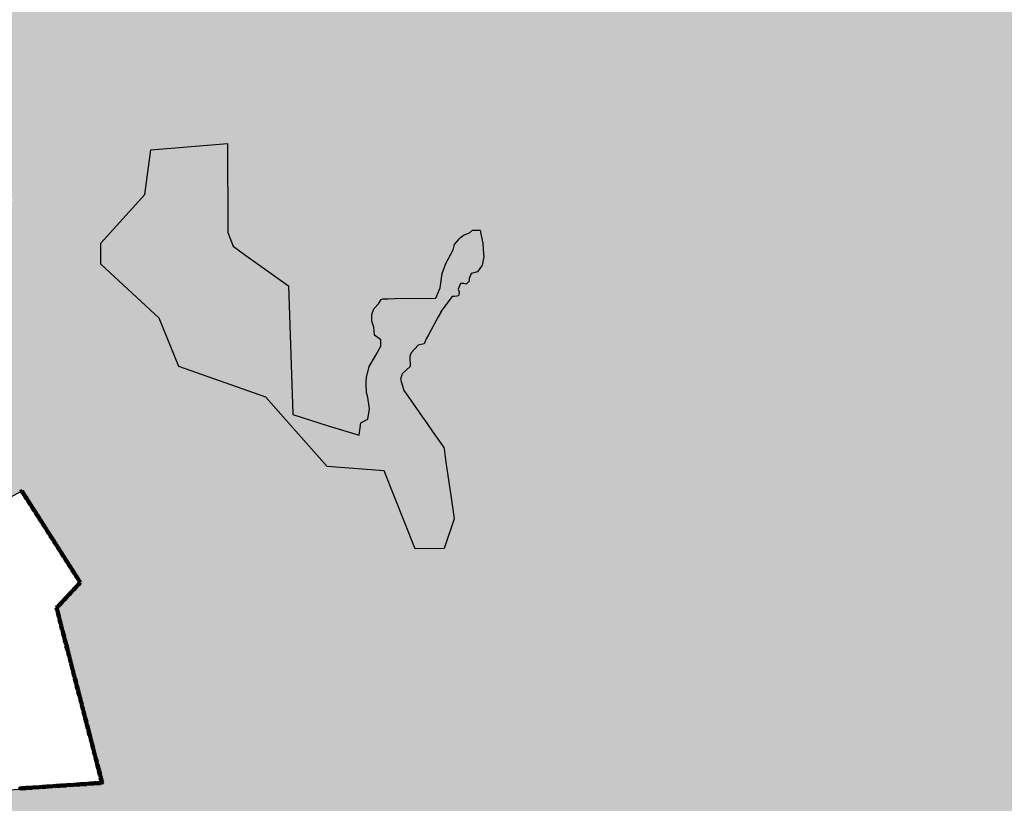
# Model space of a CAD drawing. Extents: x 8672911 to 8696628, y 4735202 to 4739388.
# Drawn here: x 8689923 to 8690014, y 4738489 to 4738562 of the extents above; entities that cross this region are included whole.
import ezdxf

# ---------------------------------------------------------------- set-up
doc = ezdxf.new("R2010")
doc.units = 0
doc.header["$MEASUREMENT"] = 0
doc.linetypes.add('CONTI', pattern=[0])
doc.layers.get('0').update_dxf_attribs({"linetype": 'CONTINUOUS'})
doc.layers.add('SIT_LDEFAULT', color=132, linetype='CONTI')

msp = doc.modelspace()

# ---------------------------------------------------------------- hatches: boundary and pattern name
h = msp.add_hatch(color=5)
h.set_gradient(color1=(245, 184, 0), one_color=1, tint=1)
h.paths.add_polyline_path([(8689836.176, 4738804.139), (8689843.632, 4738819.131), (8689847.863, 4738826.793), (8689853.211, 4738840.365), (8689855.208, 4738842.507), (8689855.536, 4738843.631), (8689854.244, 4738844.779), (8689854.064, 4738845.721), (8689854.351, 4738846.821), (8689856.054, 4738847.009), (8689857.711, 4738846.853), (8689858.28, 4738849.441), (8689861.455, 4738849.441), (8689862.321, 4738853.159), (8689862.906, 4738855.521), (8689869.219, 4738855.617), (8689872.136, 4738855.661), (8689877.828, 4738857.369), (8689881.85, 4738856.196), (8689883.245, 4738856.219), (8689885.782, 4738856.219), (8689890.328, 4738856.648), (8689894.63, 4738856.355), (8689900.69, 4738854.487), (8689901.958, 4738854.444), (8689903.734, 4738854.405), (8689904.842, 4738854.367), (8689907.641, 4738854.712), (8689910.156, 4738855.043), (8689915.229, 4738855.065), (8689918.236, 4738854.612), (8689919.374, 4738853.824), (8689920.912, 4738852.705), (8689922.989, 4738850.904), (8689924.599, 4738851.094), (8689924.599, 4738852.362), (8689924.623, 4738855.659), (8689935.41, 4738852.327), (8689936.79, 4738852.121), (8689939.812, 4738851.747), (8689941.071, 4738851.604), (8689943.608, 4738851.604), (8689947.137, 4738854.485), (8689953.532, 4738849.483), (8689956.332, 4738854.951), (8689960.064, 4738857.052), (8689960.064, 4738859.396), (8689961.091, 4738860.66), (8689967.309, 4738857.295), (8689970.307, 4738856.269), (8689973.323, 4738855.29), (8689981.783, 4738853.317), (8689989.569, 4738853.896), (8689997.061, 4738855.19), (8690015.868, 4738849.906), (8690023.523, 4738847.399), (8690030.058, 4738847.255), (8690042.414, 4738844.418), (8690048.17, 4738845.026), (8690056.671, 4738839.075), (8690062.061, 4738840.379), (8690060.857, 4738889.012), (8690086.474, 4738883.642), (8690092.864, 4738888.474), (8690089.896, 4738906.722), (8690092.989, 4738914.578), (8690088.927, 4738921.744), (8690080.049, 4738925.702), (8690074.61, 4738938.698), (8690065.523, 4738936.984), (8690057.837, 4738946.302), (8690027.819, 4738966.943), (8690005.106, 4738982.634), (8689998.487, 4738995.276), (8689992.022, 4739000.975), (8689988.319, 4739005.658), (8689978.475, 4739004.871), (8689981.574, 4739010.344), (8689978.101, 4739010.779), (8689982.114, 4739019.168), (8689979.203, 4739026.351), (8689994.799, 4739034.983), (8689997.593, 4739029.939), (8690006.005, 4739031.024), (8690008.866, 4739012.155), (8690018.185, 4738996.276), (8690060.42, 4738973.278), (8690066.745, 4738972.505), (8690069.185, 4738969.239), (8690070.822, 4738967.08), (8690085.677, 4738957.683), (8690087.246, 4738946.14), (8690092.796, 4738945.305), (8690093.328, 4738941.782), (8690102.182, 4738942.524), (8690101.519, 4738951.613), (8690106.278, 4738950.328), (8690106.836, 4738950.391), (8690111.884, 4738945.305), (8690113.422, 4738929.245), (8690129.502, 4738921.487), (8690146.655, 4738939.66), (8690163.255, 4738932.367), (8690145.182, 4738905.917), (8690156.074, 4738895.783), (8690159.714, 4738894.242), (8690163.475, 4738891.948), (8690165.183, 4738889.304), (8690167.854, 4738889.114), (8690168.356, 4738890.836), (8690175.33, 4738892.695), (8690186.559, 4738882.578), (8690197.46, 4738894.218), (8690200.995, 4738891.827), (8690203.532, 4738891.827), (8690207.787, 4738893.088), (8690215.283, 4738897.849), (8690220.386, 4738901.166), (8690228.045, 4738906.811), (8690231.255, 4738908.304), (8690234.227, 4738907.616), (8690241.835, 4738905.168), (8690249.535, 4738906.959), (8690253.27, 4738898.725), (8690259.627, 4738889.818), (8690266.881, 4738874.725), (8690270.195, 4738862.743), (8690271.42, 4738856.273), (8690272.739, 4738847.624), (8690272.686, 4738836.972), (8690270.742, 4738807.608), (8690271.263, 4738789.986), (8690271.623, 4738761.956), (8690271.909, 4738724.154), (8690272.144, 4738719.087), (8690273.83, 4738693.775), (8690276.13, 4738676.165), (8690276.473, 4738673.378), (8690278.811, 4738670.557), (8690283.132, 4738659.854), (8690284.42, 4738654.555), (8690285.061, 4738652.099), (8690287.003, 4738648.548), (8690288.995, 4738636.792), (8690293.957, 4738626.372), (8690302.747, 4738610.217), (8690303.193, 4738609.304), (8690304.628, 4738608.062), (8690307.06, 4738601.504), (8690308.756, 4738597.136), (8690309.146, 4738596.633), (8690309.431, 4738596.404), (8690311.635, 4738594.935), (8690313.564, 4738590.923), (8690318.366, 4738580.703), (8690322.587, 4738575.633), (8690327.72, 4738569.343), (8690330.197, 4738566.289), (8690333.299, 4738563.12), (8690339.957, 4738553.38), (8690345.732, 4738548.055), (8690351.924, 4738543.631), (8690363, 4738539.587), (8690367.524, 4738539.49), (8690369.238, 4738541.361), (8690369.724, 4738541.766), (8690371.569, 4738543.185), (8690374.756, 4738542.972), (8690379.669, 4738541.471), (8690381.805, 4738541.178), (8690389.077, 4738540.057), (8690397.516, 4738540.057), (8690401.49, 4738539.729), (8690413.581, 4738536.271), (8690409.74, 4738527.41), (8690398.327, 4738526.661), (8690388.483, 4738527.6), (8690385.087, 4738530.01), (8690380.142, 4738532.037), (8690375.75, 4738532.696), (8690378.91, 4738523.306), (8690380.107, 4738513.612), (8690380.504, 4738507.918), (8690380.496, 4738507.286), (8690378.332, 4738506.386), (8690379.324, 4738504.187), (8690379.666, 4738500.693), (8690377.076, 4738496.436), (8690375.97, 4738493.335), (8690375.802, 4738490.151), (8690374.948, 4738487.898), (8690371.716, 4738486.877), (8690369.696, 4738486.396), (8690367.839, 4738481.683), (8690364.7, 4738481.951), (8690362.801, 4738484.467), (8690361.718, 4738488.617), (8690359.885, 4738481.699), (8690356.608, 4738478.692), (8690353.856, 4738474.278), (8690350.982, 4738468.503), (8690346.694, 4738469.657), (8690343.564, 4738469.208), (8690334.787, 4738464.638), (8690331.739, 4738461.955), (8690336.761, 4738458.147), (8690342.987, 4738454.234), (8690344.181, 4738453.809), (8690351.733, 4738451.612), (8690360.33, 4738449.388), (8690361.974, 4738449.244), (8690373.108, 4738448.365), (8690370.672, 4738445.05), (8690368.556, 4738436.395), (8690366.462, 4738430.147), (8690367.102, 4738426.908), (8690368.175, 4738423.689), (8690367.835, 4738420.717), (8690360.409, 4738395.795), (8690359.717, 4738384.847), (8690358.201, 4738381.166), (8690354.683, 4738377.041), (8690354.319, 4738376.52), (8690353.543, 4738375.516), (8690345.041, 4738370.836), (8690334.782, 4738364.397), (8690323.739, 4738361.221), (8690315.537, 4738363.13), (8690310.784, 4738361.193), (8690311.173, 4738353.207), (8690302.739, 4738352.33), (8690300.616, 4738356.654), (8690282.881, 4738353.856), (8690272.304, 4738354.601), (8690267.443, 4738337.339), (8690250.946, 4738365.691), (8690240.963, 4738388.591), (8690237.766, 4738394.943), (8690222.907, 4738393.172), (8690218.349, 4738393.225), (8690213.912, 4738393.408), (8690206.758, 4738393.702), (8690198.757, 4738395.514), (8690195.266, 4738396.304), (8690193.159, 4738398.348), (8690185.638, 4738397.355), (8690181.726, 4738395.014), (8690180.384, 4738392.981), (8690174.753, 4738396.777), (8690170.191, 4738396.868), (8690162.025, 4738394.093), (8690159.493, 4738394.01), (8690157.126, 4738394.202), (8690154.597, 4738396.758), (8690151.285, 4738399.932), (8690148.014, 4738400.831), (8690145.467, 4738401.124), (8690141.07, 4738400.418), (8690136.546, 4738398.202), (8690132.517, 4738394.656), (8690130.786, 4738392.836), (8690128.609, 4738392.148), (8690128.003, 4738392.017), (8690120.868, 4738387.846), (8690105.507, 4738377.966), (8690101.015, 4738373.299), (8690097.339, 4738365.338), (8690088.944, 4738381.217), (8690085.42, 4738379.416), (8690081.186, 4738373.251), (8690078.71, 4738368.248), (8690068.15, 4738360.832), (8690061.777, 4738356.456), (8690052.101, 4738345.592), (8690032.173, 4738335.996), (8690020.262, 4738339.887), (8690022.965, 4738343.693), (8690021.762, 4738347.488), (8690017.67, 4738353.434), (8690018.629, 4738358.075), (8690020.086, 4738361.592), (8690020.372, 4738372.35), (8690021.947, 4738374.637), (8690023.812, 4738378.097), (8690022.748, 4738381.637), (8690022.803, 4738384.807), (8690023.485, 4738386.986), (8690023.64, 4738390.531), (8690022.326, 4738393.683), (8690009.859, 4738399.034), (8690007.299, 4738397.1), (8690004.626, 4738393.605), (8690004.464, 4738393.413), (8689998.859, 4738395.85), (8689992.927, 4738400.411), (8689991.918, 4738402.022), (8689991.267, 4738404.046), (8689989.367, 4738404.713), (8689985.127, 4738403.332), (8689980.391, 4738404.558), (8689973.445, 4738403.155), (8689968.563, 4738409.966), (8689968.915, 4738413.899), (8689970.162, 4738418.16), (8689971.059, 4738421.454), (8689971.093, 4738427.331), (8689969.862, 4738435.79), (8689966.36, 4738445.128), (8689963.334, 4738444.791), (8689957.774, 4738441.301), (8689954.868, 4738440.039), (8689952.808, 4738438.004), (8689943.888, 4738435.455), (8689938.229, 4738434.706), (8689930.69, 4738431.067), (8689921.199, 4738426.508), (8689917.291, 4738426.423), (8689913.009, 4738428.002), (8689908.897, 4738431.962), (8689908.488, 4738432.445), (8689903.22, 4738439.276), (8689901.442, 4738444.94), (8689900.943, 4738452.248), (8689899.491, 4738456.08), (8689897.527, 4738467.317), (8689897.716, 4738472.388), (8689903.38, 4738480.736), (8689905.567, 4738483.519), (8689909.29, 4738486.967), (8689909.75, 4738487.39), (8689915.079, 4738489.437), (8689921.404, 4738489.929), (8689930.408, 4738490.63), (8689927.048, 4738503.623), (8689926.197, 4738506.891), (8689928.372, 4738509.232), (8689922.92, 4738517.752), (8689915.982, 4738514.045), (8689912.085, 4738519.278), (8689917.141, 4738526.542), (8689919.947, 4738531.219), (8689920.583, 4738535.216), (8689918.715, 4738540.827), (8689922.112, 4738544.831), (8689917.328, 4738552.305), (8689914.342, 4738546.709), (8689914.151, 4738546.34), (8689910.042, 4738550.465), (8689904.118, 4738548.58), (8689901.52, 4738552.955), (8689896.596, 4738554.071), (8689893.3, 4738555.395), (8689890.407, 4738556.557), (8689886.694, 4738560.142), (8689882.575, 4738564.451), (8689874.053, 4738574.345), (8689871.139, 4738577.786), (8689869.878, 4738576.191), (8689863.313, 4738576.864), (8689861.191, 4738577.257), (8689851.837, 4738578.994), (8689850.09, 4738580.286), (8689851.117, 4738585.514), (8689844.111, 4738587.564), (8689838.696, 4738591.475), (8689830.242, 4738587.699), (8689824.86, 4738586.109), (8689820.584, 4738586.611), (8689813.766, 4738590.912), (8689808.948, 4738591.128), (8689806.846, 4738591.613), (8689806.703, 4738593.415), (8689806.144, 4738594.762), (8689804.8, 4738593.639), (8689800.428, 4738593.181), (8689798.245, 4738594.021), (8689798.245, 4738596.578), (8689801.05, 4738600.384), (8689802.243, 4738603.186), (8689802.636, 4738609.131), (8689803.328, 4738621.543), (8689803.531, 4738624.699), (8689806.5, 4738634.402), (8689809.798, 4738643.999), (8689812.56, 4738652.037), (8689813.924, 4738660.554), (8689815.246, 4738663.434), (8689818.955, 4738666.892), (8689825.815, 4738670.193), (8689826.539, 4738670.699), (8689833.816, 4738676.427), (8689839.91, 4738680.951), (8689842.745, 4738686.196), (8689847.542, 4738692.533), (8689847.859, 4738694.023), (8689846.336, 4738698.543), (8689840.911, 4738697.695), (8689838.052, 4738709.66), (8689832.79, 4738721.143), (8689847.055, 4738741.736), (8689856.202, 4738754.993), (8689858.401, 4738768.273), (8689842.725, 4738793.771)])
h.paths.add_polyline_path([(8689862.861, 4738855.526), (8689872.399, 4738855.619), (8689877.7, 4738857.363), (8689882.103, 4738856.242), (8689890.709, 4738856.646), (8689890.043, 4738854.845), (8689894.758, 4738856.339), (8689900.198, 4738854.608), (8689904.843, 4738854.333), (8689910.033, 4738855.004), (8689915.251, 4738855.004), (8689916.614, 4738854.915), (8689918.461, 4738854.623), (8689922.846, 4738851.028), (8689923.021, 4738850.861), (8689924.599, 4738851.116), (8689924.623, 4738855.659), (8689935.296, 4738852.387), (8689939.306, 4738851.79), (8689943.726, 4738851.651), (8689947.291, 4738854.366), (8689953.418, 4738849.543), (8689956.552, 4738855.078), (8689960.349, 4738857.216), (8689960.075, 4738859.41), (8689961.091, 4738860.66), (8689967.515, 4738857.224), (8689973.441, 4738855.239), (8689981.708, 4738853.358), (8689983.028, 4738853.41), (8689982.663, 4738850.454), (8689982.663, 4738846.937), (8689982.528, 4738845.119), (8689984.713, 4738841.337), (8689982.131, 4738837.621), (8689983.006, 4738836.638), (8689978.794, 4738835.679), (8689978.264, 4738832.003), (8689977.071, 4738829.857), (8689975.267, 4738826.852), (8689945.78, 4738827.477), (8689945.294, 4738815.087), (8689926.637, 4738814.796), (8689928.532, 4738778.307), (8689956.256, 4738779.822), (8689955.872, 4738775.967), (8689952.514, 4738771.162), (8689951.598, 4738770.062), (8689950.61, 4738768.588), (8689950.472, 4738768.718), (8689948.103, 4738765.883), (8689950.676, 4738764.152), (8689955.282, 4738761.055), (8689958.918, 4738759.698), (8689961.551, 4738756.766), (8689959.486, 4738754.901), (8689958.937, 4738753.184), (8689954.908, 4738754.773), (8689954.955, 4738753.937), (8689955.15, 4738753.402), (8689955.106, 4738752.989), (8689954.91, 4738752.559), (8689954.534, 4738752.22), (8689954.297, 4738752.1), (8689953.781, 4738752.1), (8689953.423, 4738752.326), (8689953.122, 4738752.4), (8689952.685, 4738752.508), (8689952.447, 4738752.693), (8689951.405, 4738752.736), (8689950.745, 4738752.894), (8689950.384, 4738753.074), (8689949.207, 4738753.147), (8689948.744, 4738752.892), (8689948.128, 4738752.41), (8689947.781, 4738752.251), (8689947.421, 4738752.303), (8689946.924, 4738752.565), (8689946.56, 4738752.693), (8689946.398, 4738752.649), (8689946.188, 4738752.393), (8689945.948, 4738752.002), (8689945.811, 4738751.662), (8689945.587, 4738751.445), (8689945.302, 4738751.294), (8689944.082, 4738751.178), (8689943.739, 4738751.073), (8689943.361, 4738750.486), (8689943.212, 4738750.359), (8689943.107, 4738750.148), (8689943.049, 4738749.831), (8689942.7, 4738749.5), (8689942.189, 4738749.236), (8689941.663, 4738749.205), (8689941.272, 4738749.232), (8689941.093, 4738749.16), (8689940.926, 4738748.874), (8689940.806, 4738748.197), (8689940.641, 4738748.001), (8689940.327, 4738747.949), (8689939.77, 4738748.159), (8689939.558, 4738748.316), (8689939.375, 4738748.295), (8689939.258, 4738747.97), (8689938.777, 4738747.472), (8689938.603, 4738747.225), (8689938.688, 4738747.09), (8689939.2, 4738746.835), (8689939.425, 4738746.676), (8689939.474, 4738746.459), (8689939.35, 4738746.21), (8689938.748, 4738745.878), (8689938.158, 4738745.496), (8689937.622, 4738745.299), (8689937.11, 4738745.154), (8689936.734, 4738744.903), (8689936.629, 4738744.568), (8689936.585, 4738743.8), (8689936.525, 4738743.636), (8689936.345, 4738743.538), (8689935.895, 4738743.402), (8689935.803, 4738743.228), (8689935.759, 4738742.658), (8689935.759, 4738742.1), (8689935.669, 4738741.889), (8689935.506, 4738741.828), (8689934.435, 4738741.888), (8689934.228, 4738741.757), (8689934.06, 4738741.525), (8689934.078, 4738740.444), (8689934.077, 4738740.007), (8689934.123, 4738739.857), (8689934.546, 4738739.435), (8689934.725, 4738739.045), (8689934.681, 4738738.693), (8689934.548, 4738738.419), (8689934.275, 4738738.217), (8689933.644, 4738738.135), (8689933.178, 4738738.135), (8689933.028, 4738738.074), (8689932.892, 4738737.879), (8689932.846, 4738737.63), (8689932.697, 4738737.264), (8689932.441, 4738736.907), (8689932.2, 4738736.666), (8689931.856, 4738736.419), (8689931.091, 4738735.049), (8689931.03, 4738734.138), (8689931.317, 4738733.507), (8689931.895, 4738732.821), (8689930.706, 4738727.655), (8689931.785, 4738720.969), (8689924.94, 4738719.58), (8689925.716, 4738716.736), (8689925.834, 4738714.255), (8689918.074, 4738715.245), (8689917.012, 4738714.811), (8689915.234, 4738714.492), (8689913.412, 4738713.832), (8689911.944, 4738713.909), (8689911.362, 4738713.708), (8689911.855, 4738713.385), (8689912.213, 4738713.345), (8689912.492, 4738712.827), (8689913.209, 4738712.727), (8689914.345, 4738712.807), (8689915.46, 4738713.325), (8689915.858, 4738713.285), (8689915.998, 4738712.847), (8689915.998, 4738710.386), (8689916.117, 4738709.62), (8689916.316, 4738708.804), (8689915.998, 4738708.525), (8689915.261, 4738708.465), (8689911.178, 4738708.525), (8689910.222, 4738708.684), (8689909.923, 4738708.604), (8689909.784, 4738708.465), (8689909.525, 4738707.569), (8689908.848, 4738707.31), (8689908.409, 4738707.39), (8689907.155, 4738707.131), (8689906.438, 4738707.031), (8689905.88, 4738707.21), (8689905.243, 4738707.21), (8689904.625, 4738707.609), (8689904.426, 4738707.947), (8689904.326, 4738708.863), (8689904.207, 4738708.883), (8689903.669, 4738708.684), (8689902.873, 4738707.967), (8689902.235, 4738707.828), (8689902.076, 4738707.907), (8689901.618, 4738708.405), (8689901.239, 4738709.322), (8689901.239, 4738709.76), (8689901.299, 4738710.138), (8689901.678, 4738710.437), (8689901.996, 4738711.453), (8689902.195, 4738711.851), (8689903.012, 4738711.672), (8689903.47, 4738711.771), (8689905.163, 4738711.592), (8689905.378, 4738712.831), (8689902.921, 4738713.219), (8689901.064, 4738713.378), (8689899.769, 4738713.865), (8689897.204, 4738713.275), (8689892.546, 4738713.139), (8689891.219, 4738712.237), (8689890.609, 4738712.131), (8689889.866, 4738711.6), (8689889.016, 4738711.892), (8689886.31, 4738710.99), (8689885.624, 4738710.413), (8689884.452, 4738708.999), (8689883.232, 4738708.814), (8689882.011, 4738709.291), (8689881.135, 4738708.867), (8689878.575, 4738708.265), (8689878.079, 4738707.762), (8689877.452, 4738707.701), (8689876.378, 4738707.235), (8689875.43, 4738706.744), (8689874.183, 4738705.921), (8689872.086, 4738705.762), (8689869.99, 4738705.152), (8689865.134, 4738702.365), (8689863.913, 4738701.277), (8689859.031, 4738698.756), (8689856.908, 4738697.881), (8689854.334, 4738696.633), (8689851.017, 4738696.872), (8689848.504, 4738695.482), (8689848.311, 4738695.375), (8689847.486, 4738695.129), (8689846.348, 4738698.545), (8689840.937, 4738697.734), (8689838.169, 4738709.295), (8689832.813, 4738721.095), (8689845.168, 4738739.012), (8689853.179, 4738750.611), (8689856.159, 4738755.011), (8689858.356, 4738768.28), (8689835.973, 4738803.674), (8689841.783, 4738815.805), (8689847.852, 4738826.773), (8689851.611, 4738836.36), (8689853.186, 4738840.239), (8689854.844, 4738842.138), (8689855.244, 4738842.608), (8689855.412, 4738843.802), (8689854.147, 4738845.153), (8689854.111, 4738845.9), (8689854.339, 4738846.82), (8689856.1, 4738847.013), (8689857.737, 4738846.974), (8689858.28, 4738849.441), (8689861.491, 4738849.575), (8689862.372, 4738853.474)], flags=17)

# ---------------------------------------------------------------- linework, layer by layer
at = {"color": 7, "flags": 128}
msp.add_lwpolyline([(8689934.945, 4738549.51), (8689942.05, 4738550.102), (8689942.088, 4738542.059), (8689942.088, 4738541.831), (8689942.574, 4738540.545), (8689943.78, 4738539.685), (8689947.748, 4738536.857), (8689948.145, 4738524.958), (8689948.148, 4738524.881), (8689951.41, 4738523.834), (8689954.293, 4738522.965), (8689954.471, 4738524.112), (8689955.122, 4738524.452), (8689955.265, 4738525.424), (8689955.122, 4738526.481), (8689954.979, 4738526.939), (8689954.951, 4738527.71), (8689954.96, 4738527.921), (8689954.979, 4738528.339), (8689955.237, 4738529.34), (8689955.512, 4738529.825), (8689955.844, 4738530.411), (8689956.323, 4738531.255), (8689956.323, 4738531.826), (8689955.723, 4738532.255), (8689955.665, 4738532.998), (8689955.494, 4738533.57), (8689955.494, 4738534.199), (8689955.682, 4738534.709), (8689956.094, 4738535.171), (8689956.351, 4738535.571), (8689956.494, 4738535.657), (8689956.996, 4738535.657), (8689957.658, 4738535.67), (8689961.439, 4738535.714), (8689961.84, 4738536.686), (8689962.04, 4738538.001), (8689962.383, 4738538.944), (8689963.047, 4738540.218), (8689963.183, 4738540.716), (8689963.715, 4738541.308), (8689964.012, 4738541.574), (8689964.555, 4738541.802), (8689964.841, 4738542.031), (8689965.556, 4738542.031), (8689965.613, 4738541.688), (8689965.75, 4738541.101), (8689965.813, 4738540.831), (8689965.882, 4738539.81), (8689965.899, 4738539.573), (8689965.756, 4738538.772), (8689965.327, 4738538.172), (8689964.727, 4738538.001), (8689964.527, 4738537.543), (8689964.527, 4738537.286), (8689964.269, 4738537), (8689964.041, 4738537.086), (8689963.726, 4738537.086), (8689963.526, 4738536.543), (8689963.612, 4738536.257), (8689963.555, 4738535.914), (8689963.391, 4738535.889), (8689963.195, 4738535.859), (8689962.954, 4738535.857), (8689961.916, 4738534.463), (8689961.954, 4738534.513), (8689961.646, 4738533.975), (8689960.769, 4738532.312), (8689960.553, 4738531.912), (8689960.353, 4738531.455), (8689959.782, 4738531.341), (8689959.153, 4738530.626), (8689959.01, 4738530.312), (8689959.038, 4738529.34), (8689958.295, 4738528.682), (8689958.152, 4738528.168), (8689958.467, 4738527.11), (8689958.855, 4738526.557), (8689960.214, 4738524.624), (8689960.59, 4738524.089), (8689961.198, 4738523.224), (8689962.183, 4738521.822), (8689962.203, 4738521.679), (8689962.379, 4738520.462), (8689962.831, 4738517.345), (8689963.145, 4738515.171), (8689962.226, 4738512.413), (8689959.501, 4738512.381), (8689956.645, 4738519.636), (8689951.327, 4738520.063), (8689948.885, 4738522.813), (8689945.615, 4738526.497), (8689937.539, 4738529.353), (8689935.7, 4738533.851), (8689930.283, 4738538.874), (8689930.283, 4738540.811), (8689934.376, 4738545.361)], close=True, dxfattribs=at)
at = {"color": 32, "lineweight": 30, "flags": 128}
msp.add_lwpolyline([(8689921.404, 4738489.929), (8689930.408, 4738490.63), (8689927.048, 4738503.623), (8689926.197, 4738506.891), (8689928.372, 4738509.232), (8689922.92, 4738517.752), (8689915.982, 4738514.045)], dxfattribs=at)
at = {"layer": 'SIT_LDEFAULT', "color": 32, "lineweight": 80}
for p, q in [((8689922.96, 4738517.773), (8689922.779, 4738517.676)), ((8689922.956, 4738517.758), (8689922.784, 4738517.666)), ((8689922.952, 4738517.743), (8689922.79, 4738517.656)), ((8689922.948, 4738517.728), (8689922.795, 4738517.646)), ((8689922.944, 4738517.713), (8689922.8, 4738517.636)), ((8689923.039, 4738517.566), (8689922.944, 4738517.713)), ((8689923.048, 4738517.572), (8689922.948, 4738517.728)), ((8689923.058, 4738517.578), (8689922.952, 4738517.743)), ((8689923.068, 4738517.584), (8689922.956, 4738517.758)), ((8689923.077, 4738517.59), (8689922.96, 4738517.773)), ((8689923.381, 4738517.031), (8689923.175, 4738517.352)), ((8689923.39, 4738517.038), (8689923.185, 4738517.358)), ((8689923.4, 4738517.044), (8689923.195, 4738517.364)), ((8689923.41, 4738517.05), (8689923.204, 4738517.371)), ((8689923.419, 4738517.056), (8689923.214, 4738517.377)), ((8689923.722, 4738516.497), (8689923.517, 4738516.818)), ((8689923.732, 4738516.503), (8689923.527, 4738516.824)), ((8689923.742, 4738516.51), (8689923.537, 4738516.83)), ((8689923.751, 4738516.516), (8689923.546, 4738516.836)), ((8689923.761, 4738516.522), (8689923.556, 4738516.842)), ((8689924.064, 4738515.963), (8689923.859, 4738516.284)), ((8689924.074, 4738515.969), (8689923.869, 4738516.29)), ((8689924.084, 4738515.975), (8689923.878, 4738516.296)), ((8689924.093, 4738515.982), (8689923.888, 4738516.302)), ((8689924.103, 4738515.988), (8689923.898, 4738516.308)), ((8689924.406, 4738515.429), (8689924.201, 4738515.749)), ((8689924.416, 4738515.435), (8689924.211, 4738515.755)), ((8689924.425, 4738515.441), (8689924.22, 4738515.762)), ((8689924.435, 4738515.447), (8689924.23, 4738515.768)), ((8689924.445, 4738515.453), (8689924.24, 4738515.774)), ((8689924.748, 4738514.895), (8689924.543, 4738515.215)), ((8689924.758, 4738514.901), (8689924.553, 4738515.221)), ((8689924.767, 4738514.907), (8689924.562, 4738515.227)), ((8689924.777, 4738514.913), (8689924.572, 4738515.234)), ((8689924.787, 4738514.919), (8689924.582, 4738515.24)), ((8689925.09, 4738514.36), (8689924.885, 4738514.681)), ((8689925.1, 4738514.366), (8689924.895, 4738514.687)), ((8689925.109, 4738514.373), (8689924.904, 4738514.693)), ((8689925.119, 4738514.379), (8689924.914, 4738514.699)), ((8689925.129, 4738514.385), (8689924.923, 4738514.705)), ((8689925.432, 4738513.826), (8689925.227, 4738514.147)), ((8689925.442, 4738513.832), (8689925.236, 4738514.153)), ((8689925.451, 4738513.838), (8689925.246, 4738514.159)), ((8689925.461, 4738513.845), (8689925.256, 4738514.165)), ((8689925.47, 4738513.851), (8689925.265, 4738514.171)), ((8689925.774, 4738513.292), (8689925.569, 4738513.612)), ((8689925.783, 4738513.298), (8689925.578, 4738513.618)), ((8689925.793, 4738513.304), (8689925.588, 4738513.625)), ((8689925.803, 4738513.31), (8689925.598, 4738513.631)), ((8689925.812, 4738513.316), (8689925.607, 4738513.637)), ((8689926.116, 4738512.758), (8689925.911, 4738513.078)), ((8689926.125, 4738512.764), (8689925.92, 4738513.084)), ((8689926.135, 4738512.77), (8689925.93, 4738513.091)), ((8689926.145, 4738512.776), (8689925.939, 4738513.097)), ((8689926.154, 4738512.782), (8689925.949, 4738513.103)), ((8689926.458, 4738512.223), (8689926.253, 4738512.544)), ((8689926.467, 4738512.23), (8689926.262, 4738512.55)), ((8689926.477, 4738512.236), (8689926.272, 4738512.556)), ((8689926.487, 4738512.242), (8689926.281, 4738512.562)), ((8689926.496, 4738512.248), (8689926.291, 4738512.569)), ((8689926.8, 4738511.689), (8689926.594, 4738512.01)), ((8689926.809, 4738511.695), (8689926.604, 4738512.016)), ((8689926.819, 4738511.701), (8689926.614, 4738512.022)), ((8689926.828, 4738511.708), (8689926.623, 4738512.028)), ((8689926.838, 4738511.714), (8689926.633, 4738512.034)), ((8689927.141, 4738511.155), (8689926.936, 4738511.476)), ((8689927.151, 4738511.161), (8689926.946, 4738511.482)), ((8689927.161, 4738511.167), (8689926.956, 4738511.488)), ((8689927.17, 4738511.174), (8689926.965, 4738511.494)), ((8689927.18, 4738511.18), (8689926.975, 4738511.5)), ((8689927.483, 4738510.621), (8689927.278, 4738510.941)), ((8689927.493, 4738510.627), (8689927.288, 4738510.947)), ((8689927.503, 4738510.633), (8689927.298, 4738510.954)), ((8689927.512, 4738510.639), (8689927.307, 4738510.96)), ((8689927.522, 4738510.645), (8689927.317, 4738510.966)), ((8689927.825, 4738510.086), (8689927.62, 4738510.407)), ((8689927.835, 4738510.093), (8689927.63, 4738510.413)), ((8689927.845, 4738510.099), (8689927.639, 4738510.419)), ((8689927.854, 4738510.105), (8689927.649, 4738510.425)), ((8689927.864, 4738510.111), (8689927.659, 4738510.432)), ((8689928.167, 4738509.552), (8689927.962, 4738509.873)), ((8689928.177, 4738509.559), (8689927.972, 4738509.879)), ((8689928.186, 4738509.565), (8689927.981, 4738509.885)), ((8689928.196, 4738509.571), (8689927.991, 4738509.891)), ((8689928.206, 4738509.577), (8689928, 4738509.897)), ((8689928.165, 4738509.077), (8689928.347, 4738509.272)), ((8689928.174, 4738509.069), (8689928.361, 4738509.271)), ((8689928.182, 4738509.062), (8689928.375, 4738509.27)), ((8689928.19, 4738509.054), (8689928.39, 4738509.268)), ((8689928.199, 4738509.046), (8689928.404, 4738509.267)), ((8689928.346, 4738509.272), (8689928.304, 4738509.339)), ((8689928.361, 4738509.271), (8689928.314, 4738509.345)), ((8689928.375, 4738509.27), (8689928.323, 4738509.351)), ((8689928.39, 4738509.268), (8689928.333, 4738509.357)), ((8689928.404, 4738509.267), (8689928.342, 4738509.363)), ((8689927.302, 4738508.147), (8689927.561, 4738508.426)), ((8689927.31, 4738508.14), (8689927.569, 4738508.419)), ((8689927.319, 4738508.132), (8689927.578, 4738508.411)), ((8689927.327, 4738508.124), (8689927.586, 4738508.403)), ((8689927.335, 4738508.116), (8689927.594, 4738508.395)), ((8689927.734, 4738508.612), (8689927.993, 4738508.891)), ((8689927.742, 4738508.604), (8689928.001, 4738508.883)), ((8689927.75, 4738508.597), (8689928.009, 4738508.876)), ((8689927.759, 4738508.589), (8689928.018, 4738508.868)), ((8689927.767, 4738508.581), (8689928.026, 4738508.86)), ((8689926.439, 4738507.218), (8689926.698, 4738507.497)), ((8689926.447, 4738507.21), (8689926.706, 4738507.489)), ((8689926.456, 4738507.202), (8689926.715, 4738507.481)), ((8689926.464, 4738507.195), (8689926.723, 4738507.473)), ((8689926.472, 4738507.187), (8689926.731, 4738507.466)), ((8689926.87, 4738507.683), (8689927.129, 4738507.962)), ((8689926.879, 4738507.675), (8689927.138, 4738507.954)), ((8689926.887, 4738507.667), (8689927.146, 4738507.946)), ((8689926.896, 4738507.659), (8689927.155, 4738507.938)), ((8689926.904, 4738507.652), (8689927.163, 4738507.93)), ((8689926.147, 4738506.903), (8689926.266, 4738507.032)), ((8689926.205, 4738506.681), (8689926.147, 4738506.903)), ((8689926.216, 4738506.684), (8689926.159, 4738506.9)), ((8689926.16, 4738506.9), (8689926.275, 4738507.024)), ((8689926.172, 4738506.897), (8689926.283, 4738507.016)), ((8689926.227, 4738506.687), (8689926.172, 4738506.897)), ((8689926.185, 4738506.894), (8689926.291, 4738507.009)), ((8689926.238, 4738506.689), (8689926.185, 4738506.894)), ((8689926.197, 4738506.891), (8689926.3, 4738507.001)), ((8689926.249, 4738506.692), (8689926.197, 4738506.891)), ((8689926.365, 4738506.067), (8689926.269, 4738506.435)), ((8689926.376, 4738506.07), (8689926.28, 4738506.438)), ((8689926.387, 4738506.073), (8689926.291, 4738506.441)), ((8689926.398, 4738506.076), (8689926.302, 4738506.444)), ((8689926.409, 4738506.078), (8689926.313, 4738506.447)), ((8689926.525, 4738505.453), (8689926.429, 4738505.821)), ((8689926.536, 4738505.456), (8689926.44, 4738505.824)), ((8689926.547, 4738505.459), (8689926.451, 4738505.827)), ((8689926.558, 4738505.462), (8689926.462, 4738505.83)), ((8689926.569, 4738505.465), (8689926.473, 4738505.833)), ((8689926.684, 4738504.839), (8689926.588, 4738505.208)), ((8689926.695, 4738504.842), (8689926.599, 4738505.21)), ((8689926.706, 4738504.845), (8689926.611, 4738505.213)), ((8689926.717, 4738504.848), (8689926.622, 4738505.216)), ((8689926.729, 4738504.851), (8689926.633, 4738505.219)), ((8689926.844, 4738504.225), (8689926.748, 4738504.594)), ((8689926.855, 4738504.228), (8689926.759, 4738504.597)), ((8689926.866, 4738504.231), (8689926.77, 4738504.6)), ((8689926.877, 4738504.234), (8689926.781, 4738504.602)), ((8689926.888, 4738504.237), (8689926.792, 4738504.605)), ((8689927.004, 4738503.612), (8689926.908, 4738503.98)), ((8689927.015, 4738503.615), (8689926.919, 4738503.983)), ((8689927.026, 4738503.617), (8689926.93, 4738503.986)), ((8689927.037, 4738503.62), (8689926.941, 4738503.989)), ((8689927.048, 4738503.623), (8689926.952, 4738503.992)), ((8689927.164, 4738502.998), (8689927.068, 4738503.366)), ((8689927.175, 4738503.001), (8689927.079, 4738503.369)), ((8689927.186, 4738503.004), (8689927.09, 4738503.372)), ((8689927.197, 4738503.007), (8689927.101, 4738503.375)), ((8689927.208, 4738503.009), (8689927.112, 4738503.378)), ((8689927.324, 4738502.384), (8689927.228, 4738502.752)), ((8689927.335, 4738502.387), (8689927.239, 4738502.755)), ((8689927.346, 4738502.39), (8689927.25, 4738502.758)), ((8689927.357, 4738502.393), (8689927.261, 4738502.761)), ((8689927.368, 4738502.396), (8689927.272, 4738502.764)), ((8689927.484, 4738501.77), (8689927.388, 4738502.139)), ((8689927.495, 4738501.773), (8689927.399, 4738502.142)), ((8689927.506, 4738501.776), (8689927.41, 4738502.144)), ((8689927.517, 4738501.779), (8689927.421, 4738502.147)), ((8689927.528, 4738501.782), (8689927.432, 4738502.15)), ((8689927.643, 4738501.157), (8689927.548, 4738501.525)), ((8689927.655, 4738501.159), (8689927.559, 4738501.528)), ((8689927.666, 4738501.162), (8689927.57, 4738501.531)), ((8689927.677, 4738501.165), (8689927.581, 4738501.534)), ((8689927.688, 4738501.168), (8689927.592, 4738501.536)), ((8689927.803, 4738500.543), (8689927.707, 4738500.911)), ((8689927.814, 4738500.546), (8689927.718, 4738500.914)), ((8689927.825, 4738500.549), (8689927.73, 4738500.917)), ((8689927.836, 4738500.551), (8689927.741, 4738500.92)), ((8689927.847, 4738500.554), (8689927.752, 4738500.922)), ((8689927.963, 4738499.929), (8689927.867, 4738500.297)), ((8689927.974, 4738499.932), (8689927.878, 4738500.3)), ((8689927.985, 4738499.935), (8689927.889, 4738500.303)), ((8689927.996, 4738499.938), (8689927.9, 4738500.306)), ((8689928.007, 4738499.94), (8689927.911, 4738500.309)), ((8689928.123, 4738499.315), (8689928.027, 4738499.683)), ((8689928.134, 4738499.318), (8689928.038, 4738499.686)), ((8689928.145, 4738499.321), (8689928.049, 4738499.689)), ((8689928.156, 4738499.324), (8689928.06, 4738499.692)), ((8689928.167, 4738499.327), (8689928.071, 4738499.695)), ((8689928.283, 4738498.701), (8689928.187, 4738499.07)), ((8689928.294, 4738498.704), (8689928.198, 4738499.072)), ((8689928.305, 4738498.707), (8689928.209, 4738499.075)), ((8689928.316, 4738498.71), (8689928.22, 4738499.078)), ((8689928.327, 4738498.713), (8689928.231, 4738499.081)), ((8689928.443, 4738498.088), (8689928.347, 4738498.456)), ((8689928.454, 4738498.09), (8689928.358, 4738498.459)), ((8689928.465, 4738498.093), (8689928.369, 4738498.462)), ((8689928.476, 4738498.096), (8689928.38, 4738498.464)), ((8689928.487, 4738498.099), (8689928.391, 4738498.467)), ((8689928.603, 4738497.474), (8689928.507, 4738497.842)), ((8689928.614, 4738497.477), (8689928.518, 4738497.845)), ((8689928.625, 4738497.48), (8689928.529, 4738497.848)), ((8689928.636, 4738497.482), (8689928.54, 4738497.851)), ((8689928.647, 4738497.485), (8689928.551, 4738497.854)), ((8689928.762, 4738496.86), (8689928.666, 4738497.228)), ((8689928.773, 4738496.863), (8689928.677, 4738497.231)), ((8689928.784, 4738496.866), (8689928.689, 4738497.234)), ((8689928.795, 4738496.869), (8689928.7, 4738497.237)), ((8689928.806, 4738496.872), (8689928.711, 4738497.24)), ((8689928.922, 4738496.246), (8689928.826, 4738496.615)), ((8689928.933, 4738496.249), (8689928.837, 4738496.617)), ((8689928.944, 4738496.252), (8689928.848, 4738496.62)), ((8689928.955, 4738496.255), (8689928.859, 4738496.623)), ((8689928.966, 4738496.258), (8689928.87, 4738496.626)), ((8689929.082, 4738495.632), (8689928.986, 4738496.001)), ((8689929.093, 4738495.635), (8689928.997, 4738496.003)), ((8689929.104, 4738495.638), (8689929.008, 4738496.006)), ((8689929.115, 4738495.641), (8689929.019, 4738496.009)), ((8689929.126, 4738495.644), (8689929.03, 4738496.012)), ((8689929.242, 4738495.019), (8689929.146, 4738495.387)), ((8689929.253, 4738495.021), (8689929.157, 4738495.39)), ((8689929.264, 4738495.024), (8689929.168, 4738495.393)), ((8689929.275, 4738495.027), (8689929.179, 4738495.395)), ((8689929.286, 4738495.03), (8689929.19, 4738495.398)), ((8689929.402, 4738494.405), (8689929.306, 4738494.773)), ((8689929.413, 4738494.408), (8689929.317, 4738494.776)), ((8689929.424, 4738494.411), (8689929.328, 4738494.779)), ((8689929.435, 4738494.413), (8689929.339, 4738494.782)), ((8689929.446, 4738494.416), (8689929.35, 4738494.785)), ((8689929.562, 4738493.791), (8689929.466, 4738494.159)), ((8689929.573, 4738493.794), (8689929.477, 4738494.162)), ((8689929.584, 4738493.797), (8689929.488, 4738494.165)), ((8689929.595, 4738493.8), (8689929.499, 4738494.168)), ((8689929.606, 4738493.802), (8689929.51, 4738494.171)), ((8689929.721, 4738493.177), (8689929.625, 4738493.545)), ((8689929.732, 4738493.18), (8689929.636, 4738493.548)), ((8689929.743, 4738493.183), (8689929.648, 4738493.551)), ((8689929.754, 4738493.186), (8689929.659, 4738493.554)), ((8689929.766, 4738493.189), (8689929.67, 4738493.557)), ((8689929.881, 4738492.563), (8689929.785, 4738492.932)), ((8689929.892, 4738492.566), (8689929.796, 4738492.935)), ((8689929.903, 4738492.569), (8689929.807, 4738492.937)), ((8689929.914, 4738492.572), (8689929.818, 4738492.94)), ((8689929.925, 4738492.575), (8689929.829, 4738492.943)), ((8689930.041, 4738491.95), (8689929.945, 4738492.318)), ((8689930.052, 4738491.953), (8689929.956, 4738492.321)), ((8689930.063, 4738491.955), (8689929.967, 4738492.324)), ((8689930.074, 4738491.958), (8689929.978, 4738492.326)), ((8689930.085, 4738491.961), (8689929.989, 4738492.329)), ((8689930.223, 4738491.342), (8689930.127, 4738491.71)), ((8689930.234, 4738491.345), (8689930.138, 4738491.713)), ((8689930.245, 4738491.347), (8689930.149, 4738491.716)), ((8689930.201, 4738491.336), (8689930.105, 4738491.704)), ((8689930.212, 4738491.339), (8689930.116, 4738491.707)), ((8689930.361, 4738490.722), (8689930.265, 4738491.09)), ((8689930.372, 4738490.725), (8689930.276, 4738491.093)), ((8689930.383, 4738490.728), (8689930.287, 4738491.096)), ((8689930.394, 4738490.731), (8689930.298, 4738491.099)), ((8689930.405, 4738490.733), (8689930.309, 4738491.102)), ((8689922.916, 4738490.139), (8689922.95, 4738490.142)), ((8689922.917, 4738490.128), (8689922.951, 4738490.131)), ((8689922.918, 4738490.117), (8689922.952, 4738490.119)), ((8689922.919, 4738490.105), (8689922.953, 4738490.108)), ((8689922.92, 4738490.094), (8689922.954, 4738490.097)), ((8689922.95, 4738490.142), (8689923.296, 4738490.166)), ((8689922.951, 4738490.131), (8689923.297, 4738490.155)), ((8689922.952, 4738490.119), (8689923.298, 4738490.143)), ((8689922.953, 4738490.108), (8689923.299, 4738490.132)), ((8689922.954, 4738490.097), (8689923.299, 4738490.12)), ((8689923.549, 4738490.183), (8689923.929, 4738490.209)), ((8689923.55, 4738490.172), (8689923.93, 4738490.198)), ((8689923.551, 4738490.16), (8689923.93, 4738490.186)), ((8689923.552, 4738490.149), (8689923.931, 4738490.175)), ((8689923.552, 4738490.138), (8689923.932, 4738490.164)), ((8689924.182, 4738490.226), (8689924.562, 4738490.252)), ((8689924.183, 4738490.215), (8689924.562, 4738490.241)), ((8689924.184, 4738490.204), (8689924.563, 4738490.229)), ((8689924.184, 4738490.192), (8689924.564, 4738490.218)), ((8689924.185, 4738490.181), (8689924.565, 4738490.207)), ((8689924.815, 4738490.27), (8689925.195, 4738490.295)), ((8689924.816, 4738490.258), (8689925.195, 4738490.284)), ((8689924.816, 4738490.247), (8689925.196, 4738490.273)), ((8689924.817, 4738490.235), (8689925.197, 4738490.261)), ((8689924.818, 4738490.224), (8689925.198, 4738490.25)), ((8689925.448, 4738490.313), (8689925.827, 4738490.339)), ((8689925.448, 4738490.301), (8689925.828, 4738490.327)), ((8689925.449, 4738490.29), (8689925.829, 4738490.316)), ((8689925.45, 4738490.278), (8689925.83, 4738490.304)), ((8689925.451, 4738490.267), (8689925.831, 4738490.293)), ((8689926.08, 4738490.356), (8689926.46, 4738490.382)), ((8689926.081, 4738490.344), (8689926.461, 4738490.37)), ((8689926.082, 4738490.333), (8689926.462, 4738490.359)), ((8689926.083, 4738490.322), (8689926.462, 4738490.347)), ((8689926.083, 4738490.31), (8689926.463, 4738490.336)), ((8689926.713, 4738490.399), (8689927.093, 4738490.425)), ((8689926.714, 4738490.388), (8689927.094, 4738490.413)), ((8689926.715, 4738490.376), (8689927.094, 4738490.402)), ((8689926.716, 4738490.365), (8689927.095, 4738490.391)), ((8689926.716, 4738490.353), (8689927.096, 4738490.379)), ((8689927.346, 4738490.442), (8689927.726, 4738490.468)), ((8689927.347, 4738490.431), (8689927.726, 4738490.457)), ((8689927.348, 4738490.419), (8689927.727, 4738490.445)), ((8689927.348, 4738490.408), (8689927.728, 4738490.434)), ((8689927.349, 4738490.396), (8689927.729, 4738490.422)), ((8689927.979, 4738490.485), (8689928.358, 4738490.511)), ((8689927.98, 4738490.474), (8689928.359, 4738490.5)), ((8689927.98, 4738490.462), (8689928.36, 4738490.488)), ((8689927.981, 4738490.451), (8689928.361, 4738490.477)), ((8689927.982, 4738490.44), (8689928.362, 4738490.466)), ((8689928.612, 4738490.528), (8689928.991, 4738490.554)), ((8689928.612, 4738490.517), (8689928.992, 4738490.543)), ((8689928.613, 4738490.506), (8689928.993, 4738490.532)), ((8689928.614, 4738490.494), (8689928.994, 4738490.52)), ((8689928.615, 4738490.483), (8689928.994, 4738490.509)), ((8689929.244, 4738490.572), (8689929.624, 4738490.597)), ((8689929.245, 4738490.56), (8689929.625, 4738490.586)), ((8689929.246, 4738490.549), (8689929.626, 4738490.575)), ((8689929.247, 4738490.537), (8689929.626, 4738490.563)), ((8689929.248, 4738490.526), (8689929.627, 4738490.552)), ((8689929.877, 4738490.615), (8689930.257, 4738490.641)), ((8689929.878, 4738490.603), (8689930.258, 4738490.629)), ((8689929.879, 4738490.592), (8689930.258, 4738490.618)), ((8689929.88, 4738490.58), (8689930.259, 4738490.606)), ((8689929.88, 4738490.569), (8689930.26, 4738490.595))]:
    msp.add_line(p, q, dxfattribs=at)
for centre, radius in [((8689923.126, 4738517.471), 0.0228), ((8689923.126, 4738517.471), 0.0114), ((8689923.468, 4738516.937), 0.0228), ((8689923.468, 4738516.937), 0.0114), ((8689923.81, 4738516.403), 0.0228), ((8689923.81, 4738516.403), 0.0114), ((8689924.152, 4738515.868), 0.0228), ((8689924.152, 4738515.868), 0.0114), ((8689924.494, 4738515.334), 0.0228), ((8689924.494, 4738515.334), 0.0114), ((8689924.836, 4738514.8), 0.0228), ((8689924.836, 4738514.8), 0.0114), ((8689925.178, 4738514.266), 0.0228), ((8689925.178, 4738514.266), 0.0114), ((8689925.52, 4738513.732), 0.0228), ((8689925.52, 4738513.732), 0.0114), ((8689925.861, 4738513.197), 0.0228), ((8689925.861, 4738513.197), 0.0114), ((8689926.203, 4738512.663), 0.0228), ((8689926.203, 4738512.663), 0.0114), ((8689926.545, 4738512.129), 0.0228), ((8689926.545, 4738512.129), 0.0114), ((8689926.887, 4738511.595), 0.0228), ((8689926.887, 4738511.595), 0.0114), ((8689927.229, 4738511.06), 0.0228), ((8689927.229, 4738511.06), 0.0114), ((8689927.571, 4738510.526), 0.0228), ((8689927.571, 4738510.526), 0.0114), ((8689927.913, 4738509.992), 0.0228), ((8689927.913, 4738509.992), 0.0114), ((8689928.255, 4738509.458), 0.0228), ((8689928.255, 4738509.458), 0.0114), ((8689927.664, 4738508.504), 0.0228), ((8689927.664, 4738508.504), 0.0114), ((8689928.096, 4738508.969), 0.0228), ((8689928.096, 4738508.969), 0.0114), ((8689926.801, 4738507.574), 0.0228), ((8689926.801, 4738507.574), 0.0114), ((8689927.232, 4738508.039), 0.0228), ((8689927.232, 4738508.039), 0.0114), ((8689926.259, 4738506.564), 0.0228), ((8689926.259, 4738506.564), 0.0114), ((8689926.369, 4738507.109), 0.0228), ((8689926.369, 4738507.109), 0.0114), ((8689926.419, 4738505.95), 0.0228), ((8689926.419, 4738505.95), 0.0114), ((8689926.579, 4738505.336), 0.0228), ((8689926.579, 4738505.336), 0.0114), ((8689926.738, 4738504.722), 0.0228), ((8689926.738, 4738504.722), 0.0114), ((8689926.898, 4738504.109), 0.0228), ((8689926.898, 4738504.109), 0.0114), ((8689927.058, 4738503.495), 0.0228), ((8689927.058, 4738503.495), 0.0114), ((8689927.218, 4738502.881), 0.0228), ((8689927.218, 4738502.881), 0.0114), ((8689927.378, 4738502.267), 0.0228), ((8689927.378, 4738502.267), 0.0114), ((8689927.538, 4738501.653), 0.0228), ((8689927.538, 4738501.653), 0.0114), ((8689927.698, 4738501.04), 0.0228), ((8689927.698, 4738501.04), 0.0114), ((8689927.857, 4738500.426), 0.0228), ((8689927.857, 4738500.426), 0.0114), ((8689928.017, 4738499.812), 0.0228), ((8689928.017, 4738499.812), 0.0114), ((8689928.177, 4738499.198), 0.0228), ((8689928.177, 4738499.198), 0.0114), ((8689928.337, 4738498.584), 0.0228), ((8689928.337, 4738498.584), 0.0114), ((8689928.497, 4738497.971), 0.0228), ((8689928.497, 4738497.971), 0.0114), ((8689928.657, 4738497.357), 0.0228), ((8689928.657, 4738497.357), 0.0114), ((8689928.816, 4738496.743), 0.0228), ((8689928.816, 4738496.743), 0.0114), ((8689928.976, 4738496.129), 0.0228), ((8689928.976, 4738496.129), 0.0114), ((8689929.136, 4738495.515), 0.0228), ((8689929.136, 4738495.515), 0.0114), ((8689929.296, 4738494.902), 0.0228), ((8689929.296, 4738494.902), 0.0114), ((8689929.456, 4738494.288), 0.0228), ((8689929.456, 4738494.288), 0.0114), ((8689929.616, 4738493.674), 0.0228), ((8689929.616, 4738493.674), 0.0114), ((8689929.775, 4738493.06), 0.0228), ((8689929.775, 4738493.06), 0.0114), ((8689929.935, 4738492.446), 0.0228), ((8689929.935, 4738492.446), 0.0114), ((8689930.095, 4738491.833), 0.0228), ((8689930.095, 4738491.833), 0.0114), ((8689930.255, 4738491.219), 0.0228), ((8689930.255, 4738491.219), 0.0114), ((8689922.792, 4738490.106), 0.0228), ((8689922.792, 4738490.106), 0.0114), ((8689923.424, 4738490.152), 0.0228), ((8689923.424, 4738490.152), 0.0114), ((8689924.057, 4738490.195), 0.0228), ((8689924.057, 4738490.195), 0.0114), ((8689924.69, 4738490.238), 0.0228), ((8689924.69, 4738490.238), 0.0114), ((8689925.323, 4738490.281), 0.0228), ((8689925.323, 4738490.281), 0.0114), ((8689925.955, 4738490.324), 0.0228), ((8689925.955, 4738490.324), 0.0114), ((8689926.588, 4738490.367), 0.0228), ((8689926.588, 4738490.367), 0.0114), ((8689927.221, 4738490.411), 0.0228), ((8689927.221, 4738490.411), 0.0114), ((8689927.854, 4738490.454), 0.0228), ((8689927.854, 4738490.454), 0.0114), ((8689928.487, 4738490.497), 0.0228), ((8689928.487, 4738490.497), 0.0114), ((8689929.119, 4738490.54), 0.0228), ((8689929.119, 4738490.54), 0.0114), ((8689929.752, 4738490.583), 0.0228), ((8689929.752, 4738490.583), 0.0114), ((8689930.385, 4738490.626), 0.0228), ((8689930.385, 4738490.626), 0.0114)]:
    msp.add_circle(centre, radius, dxfattribs=at)

doc.saveas('drawing.dxf')
